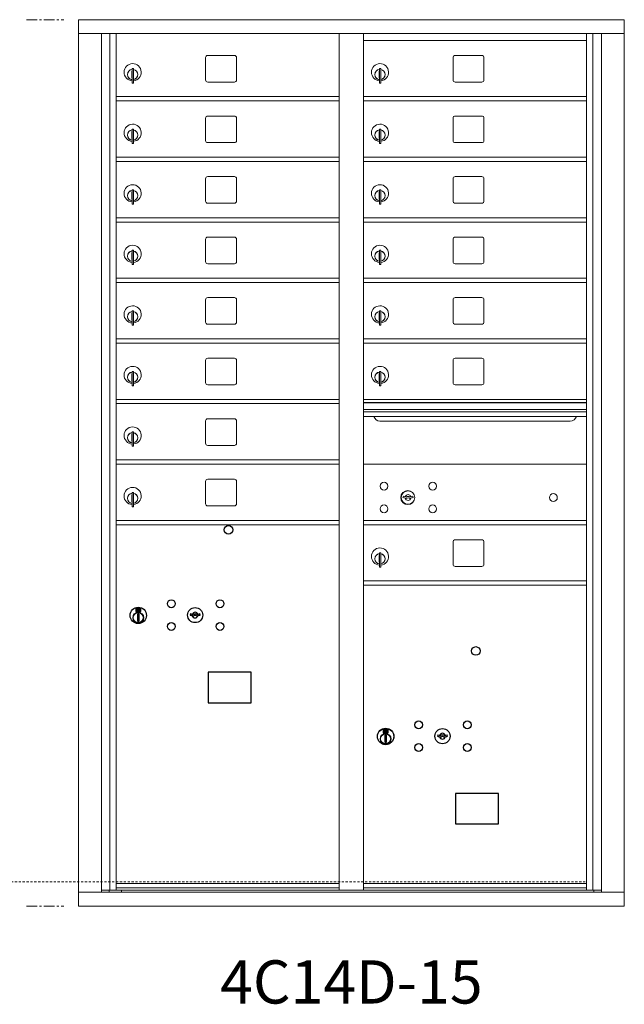
# Model space of a CAD drawing. Units: inches. Extents: x -99 to 353, y -6 to 198.
# Drawn here: x -56 to -21, y 129 to 186 of the extents above; entities that cross this region are included whole.
import ezdxf
from ezdxf.enums import TextEntityAlignment as Align

# ---------------------------------------------------------------- set-up
doc = ezdxf.new("R2010")
doc.units = ezdxf.units.IN
doc.header["$LTSCALE"] = 0.5
doc.header["$MEASUREMENT"] = 0
doc.linetypes.add('CENTER', pattern=[2, 1.25, -0.25, 0.25, -0.25])
doc.linetypes.add('HIDDEN', pattern=[0.375, 0.25, -0.125])
doc.layers.add('center', color=7, linetype='CENTER', lineweight=9)
doc.styles.get("Standard").update_dxf_attribs({"font": 'Gothic.ttf'})

msp = doc.modelspace()

# ---------------------------------------------------------------- linework, layer by layer
at = {"color": 7, "linetype": 'Continuous', "lineweight": 15}
for p, q in [((-52.17149, 186.35704), (-52.17149, 135.10704)), ((-52.17149, 186.35704), (-20.61999, 186.35704)), ((-20.61999, 135.10704), (-20.61999, 186.35704)), ((-52.17149, 185.55704), (-20.61999, 185.55704)), ((-50.84341, 135.90704), (-50.84341, 185.55704)), ((-50.35775, 136.03205), (-50.35775, 185.55704)), ((-49.98824, 136.03204), (-49.98824, 185.55704)), ((-37.10324, 136.03205), (-37.10324, 185.55704)), ((-35.68824, 136.03205), (-35.68824, 185.55704)), ((-35.68824, 185.15705), (-22.80324, 185.15705)), ((-22.80324, 136.03205), (-22.80324, 185.55704)), ((-22.43372, 185.55704), (-22.43372, 136.03205)), ((-21.94806, 185.55704), (-21.94806, 135.90704)), ((-44.82274, 184.16205), (-44.82274, 182.87205)), ((-43.15774, 184.28705), (-44.69774, 184.28705)), ((-43.03274, 182.87205), (-43.03274, 184.16205)), ((-30.52274, 184.16205), (-30.52274, 182.87205)), ((-28.85774, 184.28705), (-30.39774, 184.28705)), ((-28.73274, 182.87205), (-28.73274, 184.16205)), ((-49.09324, 183.38605), (-49.09324, 182.98605)), ((-49.07324, 183.38605), (-49.09324, 183.38605)), ((-49.07324, 183.52605), (-49.07324, 182.69605)), ((-48.99324, 183.52605), (-49.07324, 183.52605)), ((-48.99324, 183.52605), (-48.99324, 182.69605)), ((-34.79324, 183.38605), (-34.79324, 182.98605)), ((-34.77324, 183.38605), (-34.79324, 183.38605)), ((-34.77324, 183.52605), (-34.77324, 182.69605)), ((-34.69324, 183.52605), (-34.77324, 183.52605)), ((-34.69324, 183.52605), (-34.69324, 182.69605)), ((-49.09324, 182.98605), (-49.07324, 182.98605)), ((-44.69774, 182.74705), (-43.15774, 182.74705)), ((-34.79324, 182.98605), (-34.77324, 182.98605)), ((-30.39774, 182.74705), (-28.85774, 182.74705)), ((-49.07324, 182.69605), (-48.99324, 182.69605)), ((-34.77324, 182.69605), (-34.69324, 182.69605)), ((-49.98824, 181.90705), (-37.10324, 181.90705)), ((-49.98824, 181.65705), (-37.10324, 181.65705)), ((-35.68824, 181.90705), (-22.80324, 181.90705)), ((-35.68824, 181.65705), (-22.80324, 181.65705)), ((-44.82274, 180.66205), (-44.82274, 179.37205)), ((-43.15774, 180.78705), (-44.69774, 180.78705)), ((-43.03274, 179.37205), (-43.03274, 180.66205)), ((-30.52274, 180.66205), (-30.52274, 179.37205)), ((-28.85774, 180.78705), (-30.39774, 180.78705)), ((-28.73274, 179.37205), (-28.73274, 180.66205)), ((-49.07324, 180.02605), (-49.07324, 179.19605)), ((-48.99324, 180.02605), (-49.07324, 180.02605)), ((-48.99324, 180.02605), (-48.99324, 179.19605)), ((-34.77324, 180.02605), (-34.77324, 179.19605)), ((-34.69324, 180.02605), (-34.77324, 180.02605)), ((-34.69324, 180.02605), (-34.69324, 179.19605)), ((-49.09324, 179.88605), (-49.09324, 179.48605)), ((-49.07324, 179.88605), (-49.09324, 179.88605)), ((-49.09324, 179.48605), (-49.07324, 179.48605)), ((-34.79324, 179.88605), (-34.79324, 179.48605)), ((-34.77324, 179.88605), (-34.79324, 179.88605)), ((-34.79324, 179.48605), (-34.77324, 179.48605)), ((-49.07324, 179.19605), (-48.99324, 179.19605)), ((-44.69774, 179.24705), (-43.15774, 179.24705)), ((-34.77324, 179.19605), (-34.69324, 179.19605)), ((-30.39774, 179.24705), (-28.85774, 179.24705)), ((-49.98824, 178.40705), (-37.10324, 178.40705)), ((-35.68824, 178.40705), (-22.80324, 178.40705)), ((-49.98824, 178.15705), (-37.10324, 178.15705)), ((-35.68824, 178.15705), (-22.80324, 178.15705)), ((-44.82274, 177.16205), (-44.82274, 175.87205)), ((-43.15774, 177.28705), (-44.69774, 177.28705)), ((-43.03274, 175.87205), (-43.03274, 177.16205)), ((-30.52274, 177.16205), (-30.52274, 175.87205)), ((-28.85774, 177.28705), (-30.39774, 177.28705)), ((-28.73274, 175.87205), (-28.73274, 177.16205)), ((-49.07324, 176.52605), (-49.07324, 175.69605)), ((-48.99324, 176.52605), (-49.07324, 176.52605)), ((-48.99324, 176.52605), (-48.99324, 175.69605)), ((-34.77324, 176.52605), (-34.77324, 175.69605)), ((-34.69324, 176.52605), (-34.77324, 176.52605)), ((-34.69324, 176.52605), (-34.69324, 175.69605)), ((-49.09324, 176.38605), (-49.09324, 175.98605)), ((-49.07324, 176.38605), (-49.09324, 176.38605)), ((-49.09324, 175.98605), (-49.07324, 175.98605)), ((-34.79324, 176.38605), (-34.79324, 175.98605)), ((-34.77324, 176.38605), (-34.79324, 176.38605)), ((-34.79324, 175.98605), (-34.77324, 175.98605)), ((-49.07324, 175.69605), (-48.99324, 175.69605)), ((-44.69774, 175.74705), (-43.15774, 175.74705)), ((-34.77324, 175.69605), (-34.69324, 175.69605)), ((-30.39774, 175.74705), (-28.85774, 175.74705)), ((-49.98824, 174.90705), (-37.10324, 174.90705)), ((-35.68824, 174.90705), (-22.80324, 174.90705)), ((-49.98824, 174.65705), (-37.10324, 174.65705)), ((-35.68824, 174.65705), (-22.80324, 174.65705)), ((-44.82274, 173.66205), (-44.82274, 172.37205)), ((-43.15774, 173.78705), (-44.69774, 173.78705)), ((-43.03274, 172.37205), (-43.03274, 173.66205)), ((-30.52274, 173.66205), (-30.52274, 172.37205)), ((-28.85774, 173.78705), (-30.39774, 173.78705)), ((-28.73274, 172.37205), (-28.73274, 173.66205)), ((-49.09324, 172.88605), (-49.09324, 172.48605)), ((-49.07324, 172.88605), (-49.09324, 172.88605)), ((-49.07324, 173.02605), (-49.07324, 172.19605)), ((-48.99324, 173.02605), (-49.07324, 173.02605)), ((-48.99324, 173.02605), (-48.99324, 172.19605)), ((-34.79324, 172.88605), (-34.79324, 172.48605)), ((-34.77324, 172.88605), (-34.79324, 172.88605)), ((-34.77324, 173.02605), (-34.77324, 172.19605)), ((-34.69324, 173.02605), (-34.77324, 173.02605)), ((-34.69324, 173.02605), (-34.69324, 172.19605)), ((-49.09324, 172.48605), (-49.07324, 172.48605)), ((-49.07324, 172.19605), (-48.99324, 172.19605)), ((-44.69774, 172.24705), (-43.15774, 172.24705)), ((-34.79324, 172.48605), (-34.77324, 172.48605)), ((-34.77324, 172.19605), (-34.69324, 172.19605)), ((-30.39774, 172.24705), (-28.85774, 172.24705)), ((-49.98824, 171.40705), (-37.10324, 171.40705)), ((-35.68824, 171.40705), (-22.80324, 171.40705)), ((-49.98824, 171.15705), (-37.10324, 171.15705)), ((-35.68824, 171.15705), (-22.80324, 171.15705)), ((-43.15774, 170.28705), (-44.69774, 170.28705)), ((-28.85774, 170.28705), (-30.39774, 170.28705)), ((-44.82274, 170.16205), (-44.82274, 168.87205)), ((-43.03274, 168.87205), (-43.03274, 170.16205)), ((-30.52274, 170.16205), (-30.52274, 168.87205)), ((-28.73274, 168.87205), (-28.73274, 170.16205)), ((-49.09324, 169.38605), (-49.09324, 168.98605)), ((-49.07324, 169.38605), (-49.09324, 169.38605)), ((-49.07324, 169.52605), (-49.07324, 168.69605)), ((-48.99324, 169.52605), (-49.07324, 169.52605)), ((-48.99324, 169.52605), (-48.99324, 168.69605)), ((-34.79324, 169.38605), (-34.79324, 168.98605)), ((-34.77324, 169.38605), (-34.79324, 169.38605)), ((-34.77324, 169.52605), (-34.77324, 168.69605)), ((-34.69324, 169.52605), (-34.77324, 169.52605)), ((-34.69324, 169.52605), (-34.69324, 168.69605)), ((-49.09324, 168.98605), (-49.07324, 168.98605)), ((-49.07324, 168.69605), (-48.99324, 168.69605)), ((-44.69774, 168.74705), (-43.15774, 168.74705)), ((-34.79324, 168.98605), (-34.77324, 168.98605)), ((-34.77324, 168.69605), (-34.69324, 168.69605)), ((-30.39774, 168.74705), (-28.85774, 168.74705)), ((-49.98824, 167.90705), (-37.10324, 167.90705)), ((-49.98824, 167.65705), (-37.10324, 167.65705)), ((-35.68824, 167.90705), (-22.80324, 167.90705)), ((-35.68824, 167.65705), (-22.80324, 167.65705)), ((-44.82274, 166.66205), (-44.82274, 165.37205)), ((-43.15774, 166.78705), (-44.69774, 166.78705)), ((-43.03274, 165.37205), (-43.03274, 166.66205)), ((-30.52274, 166.66205), (-30.52274, 165.37205)), ((-28.85774, 166.78705), (-30.39774, 166.78705)), ((-28.73274, 165.37205), (-28.73274, 166.66205)), ((-49.09324, 165.88605), (-49.09324, 165.48605)), ((-49.07324, 165.88605), (-49.09324, 165.88605)), ((-49.07324, 166.02605), (-49.07324, 165.19605)), ((-48.99324, 166.02605), (-49.07324, 166.02605)), ((-48.99324, 166.02605), (-48.99324, 165.19605)), ((-34.79324, 165.88605), (-34.79324, 165.48605)), ((-34.77324, 165.88605), (-34.79324, 165.88605)), ((-34.77324, 166.02605), (-34.77324, 165.19605)), ((-34.69324, 166.02605), (-34.77324, 166.02605)), ((-34.69324, 166.02605), (-34.69324, 165.19605)), ((-49.09324, 165.48605), (-49.07324, 165.48605)), ((-49.07324, 165.19605), (-48.99324, 165.19605)), ((-44.69774, 165.24705), (-43.15774, 165.24705)), ((-34.79324, 165.48605), (-34.77324, 165.48605)), ((-34.77324, 165.19605), (-34.69324, 165.19605)), ((-30.39774, 165.24705), (-28.85774, 165.24705)), ((-49.98824, 164.40705), (-37.10324, 164.40705)), ((-49.98824, 164.15705), (-37.10324, 164.15705)), ((-22.80324, 164.40705), (-35.68824, 164.40705)), ((-22.80324, 164.23305), (-35.68824, 164.23305)), ((-22.80324, 164.20046), (-35.68824, 164.20046)), ((-35.68824, 163.82705), (-22.80324, 163.82705)), ((-22.80324, 163.68205), (-35.68824, 163.68205)), ((-22.80324, 163.4173), (-35.68824, 163.4173)), ((-44.82274, 163.16205), (-44.82274, 161.87205)), ((-43.15774, 163.28705), (-44.69774, 163.28705)), ((-43.03274, 161.87205), (-43.03274, 163.16205)), ((-34.74574, 163.15205), (-23.74574, 163.15205)), ((-49.09324, 162.38605), (-49.09324, 161.98605)), ((-49.07324, 162.38605), (-49.09324, 162.38605)), ((-49.07324, 162.52605), (-49.07324, 161.69605)), ((-48.99324, 162.52605), (-49.07324, 162.52605)), ((-48.99324, 162.52605), (-48.99324, 161.69605)), ((-49.09324, 161.98605), (-49.07324, 161.98605)), ((-49.07324, 161.69605), (-48.99324, 161.69605)), ((-44.69774, 161.74705), (-43.15774, 161.74705)), ((-49.98824, 160.90705), (-37.10324, 160.90705)), ((-49.98824, 160.65705), (-37.10324, 160.65705)), ((-22.80324, 160.65641), (-35.68824, 160.65641)), ((-44.82274, 159.66205), (-44.82274, 158.37205)), ((-43.15774, 159.78705), (-44.69774, 159.78705)), ((-43.03274, 158.37205), (-43.03274, 159.66205)), ((-49.09324, 158.88605), (-49.09324, 158.48605)), ((-49.07324, 158.88605), (-49.09324, 158.88605)), ((-49.07324, 159.02605), (-49.07324, 158.19605)), ((-48.99324, 159.02605), (-49.07324, 159.02605)), ((-48.99324, 159.02605), (-48.99324, 158.19605)), ((-49.09324, 158.48605), (-49.07324, 158.48605)), ((-33.39466, 158.81263), (-33.41974, 158.73142)), ((-32.82974, 158.73142), (-32.85481, 158.81263)), ((-49.07324, 158.19605), (-48.99324, 158.19605)), ((-44.69774, 158.24705), (-43.15774, 158.24705)), ((-49.98824, 157.40705), (-37.10324, 157.40705)), ((-49.98824, 157.15705), (-37.10324, 157.15705)), ((-35.68824, 157.40705), (-22.80324, 157.40705)), ((-35.68824, 157.15705), (-22.80324, 157.15705)), ((-23.09199, 157.40641), (-22.80324, 157.40641)), ((-30.52274, 156.16205), (-30.52274, 154.87205)), ((-28.85774, 156.28705), (-30.39774, 156.28705)), ((-28.73274, 154.87205), (-28.73274, 156.16205)), ((-34.77324, 155.52605), (-34.77324, 154.69605)), ((-34.69324, 155.52605), (-34.77324, 155.52605)), ((-34.69324, 155.52605), (-34.69324, 154.69605)), ((-34.79324, 155.38605), (-34.79324, 154.98605)), ((-34.77324, 155.38605), (-34.79324, 155.38605)), ((-34.79324, 154.98605), (-34.77324, 154.98605)), ((-34.77324, 154.69605), (-34.69324, 154.69605)), ((-30.39774, 154.74705), (-28.85774, 154.74705)), ((-35.68824, 153.90705), (-22.80324, 153.90705)), ((-35.68824, 153.65705), (-22.80324, 153.65705)), ((-49.98824, 136.40705), (-37.10324, 136.40705)), ((-49.98824, 136.40705), (-37.10324, 136.40705)), ((-49.98824, 136.15705), (-37.10324, 136.15705)), ((-35.68824, 136.40705), (-22.80324, 136.40705)), ((-35.68824, 136.40704), (-22.80324, 136.40704)), ((-35.68824, 136.15705), (-22.80324, 136.15705)), ((-52.17149, 135.90704), (-20.61999, 135.90704)), ((-50.84341, 136.03204), (-36.84864, 136.03205)), ((-50.40124, 135.90704), (-50.40124, 136.03205)), ((-49.69624, 136.03204), (-49.69624, 135.90704)), ((-36.84864, 136.03205), (-21.94806, 136.03204)), ((-22.39024, 136.03205), (-22.39024, 135.90704)), ((-52.17149, 135.10704), (-20.61999, 135.10704))]:
    msp.add_line(p, q, dxfattribs=at)
at = {"color": 7, "linetype": 'Continuous'}
for p, q in [((-48.86649, 152.3141), (-48.86649, 152.1491)), ((-48.58649, 152.3291), (-48.85149, 152.3291)), ((-48.85149, 152.1341), (-48.58649, 152.1341)), ((-48.82649, 152.3041), (-48.82649, 152.1591)), ((-48.77649, 152.3041), (-48.82649, 152.3041)), ((-48.82649, 152.1591), (-48.80649, 152.1591)), ((-48.80649, 152.2941), (-48.80649, 152.27643)), ((-48.77973, 152.2941), (-48.80649, 152.2941)), ((-48.80649, 152.27643), (-48.77275, 152.252)), ((-48.80649, 152.26409), (-48.7756, 152.24172)), ((-48.80649, 152.1591), (-48.80649, 152.26409)), ((-48.75516, 152.2763), (-48.77973, 152.2941)), ((-48.74627, 152.28221), (-48.77649, 152.3041)), ((-48.72149, 152.22396), (-48.72149, 152.22646)), ((-48.72149, 152.22646), (-48.71649, 152.22646)), ((-48.72149, 152.18428), (-48.72149, 152.21892)), ((-48.72149, 152.17915), (-48.71649, 152.17915)), ((-48.72149, 152.17415), (-48.72149, 152.17915)), ((-48.71649, 152.22646), (-48.71649, 152.22396)), ((-48.71649, 152.21892), (-48.71649, 152.18428)), ((-48.71649, 152.17915), (-48.71649, 152.17415)), ((-48.69171, 152.18098), (-48.66149, 152.1591)), ((-48.68283, 152.18689), (-48.65825, 152.1691)), ((-48.63149, 152.18676), (-48.66524, 152.21119)), ((-48.63149, 152.19911), (-48.66239, 152.22148)), ((-48.66149, 152.1591), (-48.61149, 152.1591)), ((-48.65825, 152.1691), (-48.63149, 152.1691)), ((-48.63149, 152.3041), (-48.63149, 152.19911)), ((-48.61149, 152.3041), (-48.63149, 152.3041)), ((-48.63149, 152.1691), (-48.63149, 152.18676)), ((-48.61149, 152.1591), (-48.61149, 152.3041)), ((-48.57149, 152.1491), (-48.57149, 152.3141)), ((-45.70123, 152.0157), (-45.7263, 151.93449)), ((-45.1363, 151.93449), (-45.16138, 152.0157)), ((-48.76899, 151.98033), (-48.75072, 151.9841)), ((-48.66899, 151.9841), (-48.76899, 151.9841)), ((-48.76899, 151.9841), (-48.76899, 151.5841)), ((-48.75072, 151.5841), (-48.76899, 151.58787)), ((-48.76899, 151.5841), (-48.66899, 151.5841)), ((-48.68727, 151.9841), (-48.66899, 151.98033)), ((-48.66899, 151.58787), (-48.68727, 151.5841)), ((-48.66899, 151.5841), (-48.66899, 151.9841)), ((-34.56649, 145.3141), (-34.56649, 145.1491)), ((-34.28649, 145.3291), (-34.55149, 145.3291)), ((-34.52649, 145.3041), (-34.52649, 145.1591)), ((-34.47649, 145.3041), (-34.52649, 145.3041)), ((-34.50649, 145.2941), (-34.50649, 145.27643)), ((-34.47973, 145.2941), (-34.50649, 145.2941)), ((-34.50649, 145.27643), (-34.47275, 145.252)), ((-34.50649, 145.26409), (-34.4756, 145.24172)), ((-34.50649, 145.1591), (-34.50649, 145.26409)), ((-34.45516, 145.2763), (-34.47973, 145.2941)), ((-34.44627, 145.28221), (-34.47649, 145.3041)), ((-34.42149, 145.22396), (-34.42149, 145.22646)), ((-34.42149, 145.22646), (-34.41649, 145.22646)), ((-34.42149, 145.18428), (-34.42149, 145.21892)), ((-34.42149, 145.17915), (-34.41649, 145.17915)), ((-34.42149, 145.17415), (-34.42149, 145.17915)), ((-34.41649, 145.22646), (-34.41649, 145.22396)), ((-34.41649, 145.21892), (-34.41649, 145.18428)), ((-34.41649, 145.17915), (-34.41649, 145.17415)), ((-34.39171, 145.18098), (-34.36149, 145.1591)), ((-34.38283, 145.18689), (-34.35825, 145.1691)), ((-34.33149, 145.18676), (-34.36524, 145.21119)), ((-34.33149, 145.19911), (-34.36239, 145.22148)), ((-34.35825, 145.1691), (-34.33149, 145.1691)), ((-34.33149, 145.3041), (-34.33149, 145.19911)), ((-34.31149, 145.3041), (-34.33149, 145.3041)), ((-34.33149, 145.1691), (-34.33149, 145.18676)), ((-34.31149, 145.1591), (-34.31149, 145.3041)), ((-34.27149, 145.1491), (-34.27149, 145.3141)), ((-34.55149, 145.1341), (-34.28649, 145.1341)), ((-34.52649, 145.1591), (-34.50649, 145.1591)), ((-34.46899, 144.98033), (-34.45072, 144.9841)), ((-34.36899, 144.9841), (-34.46899, 144.9841)), ((-34.46899, 144.9841), (-34.46899, 144.5841)), ((-34.38727, 144.9841), (-34.36899, 144.98033)), ((-34.36899, 144.5841), (-34.36899, 144.9841)), ((-34.36149, 145.1591), (-34.31149, 145.1591)), ((-31.40123, 145.0157), (-31.4263, 144.93449)), ((-30.8363, 144.93449), (-30.86138, 145.0157)), ((-34.45072, 144.5841), (-34.46899, 144.58787)), ((-34.46899, 144.5841), (-34.36899, 144.5841)), ((-34.36899, 144.58787), (-34.38727, 144.5841))]:
    msp.add_line(p, q, dxfattribs=at)
at = {"linetype": 'HIDDEN', "lineweight": 15}
msp.add_line((-85.32924, 136.51204), (-22.80648, 136.51204), dxfattribs=at)
for points in [[(-44.68386, 146.86948), (-42.19792, 146.86948), (-42.19792, 148.62656), (-44.68386, 148.62656)], [(-30.38386, 139.86948), (-27.89792, 139.86948), (-27.89792, 141.62656), (-30.38386, 141.62656)]]:
    msp.add_lwpolyline(points, close=True)
at = {"color": 7, "linetype": 'Continuous', "lineweight": 15}
for centre, radius in [((-34.51074, 159.38541), 0.227), ((-31.69874, 159.38541), 0.227), ((-33.13574, 158.72941), 0.407), ((-24.71974, 158.72941), 0.227), ((-34.51074, 158.07341), 0.227), ((-31.69874, 158.07341), 0.227)]:
    msp.add_circle(centre, radius, dxfattribs=at)
at = {"color": 7, "linetype": 'Continuous', "lineweight": 15, "extrusion": (-1.80881e-16, 3.40126e-31, -1)}
msp.add_circle((33.12474, 158.72941), 0.3875, dxfattribs=at)
for centre in [(-43.4973, 156.85742), (-29.1973, 149.85742)]:
    msp.add_circle(centre, 0.25)
at = {"color": 7, "linetype": 'Continuous'}
for centre, radius in [((-46.8063, 152.58848), 0.227), ((-43.9943, 152.58848), 0.227), ((-48.71899, 151.91546), 0.475), ((-48.71899, 151.91546), 0.47243), ((-48.71899, 151.7841), 0.3), ((-48.71899, 151.7841), 0.295), ((-45.4313, 151.93248), 0.4375), ((-46.8063, 151.27648), 0.227), ((-43.9943, 151.27648), 0.227), ((-32.5063, 145.58848), 0.227), ((-29.6943, 145.58848), 0.227), ((-34.41899, 144.91546), 0.475), ((-34.41899, 144.91546), 0.47243), ((-31.1313, 144.93248), 0.4375), ((-34.41899, 144.7841), 0.3), ((-34.41899, 144.7841), 0.295), ((-32.5063, 144.27648), 0.227), ((-29.6943, 144.27648), 0.227)]:
    msp.add_circle(centre, radius, dxfattribs=at)
at = {"color": 7, "linetype": 'Continuous', "lineweight": 15}
for centre, radius, start, end in [((-44.69774, 184.16205), 0.125, 90, 180), ((-43.15774, 184.16205), 0.125, 0, 90), ((-30.39774, 184.16205), 0.125, 90, 180), ((-28.85774, 184.16205), 0.125, 0, 90), ((-49.04324, 183.31915), 0.496, 275.785611, 266.532386), ((-49.04324, 183.18605), 0.3, 95.73917, 264.26083), ((-49.04324, 183.18605), 0.295, 95.83678, 264.163223), ((-49.04324, 183.18605), 0.203, 99.862489, 104.258993), ((-49.04324, 183.18605), 0.195, 98.849883, 104.857166), ((-49.04324, 183.18605), 0.3, 279.594068, 80.4059), ((-49.04324, 183.18605), 0.295, 279.758257, 80.241743), ((-34.74324, 183.31915), 0.496, 275.785611, 266.532386), ((-34.74324, 183.18605), 0.3, 95.73917, 264.26083), ((-34.74324, 183.18605), 0.295, 95.83678, 264.163223), ((-34.74324, 183.18605), 0.203, 99.862489, 104.258993), ((-34.74324, 183.18605), 0.195, 98.849883, 104.857166), ((-34.74324, 183.18605), 0.3, 279.594068, 80.4059), ((-34.74324, 183.18605), 0.295, 279.758257, 80.241743), ((-49.04324, 183.18605), 0.195, 255.142834, 261.150117), ((-49.04324, 183.18605), 0.203, 255.741007, 260.137511), ((-44.69774, 182.87205), 0.125, 180, 270), ((-43.15774, 182.87205), 0.125, 270, 0), ((-34.74324, 183.18605), 0.195, 255.142834, 261.150117), ((-34.74324, 183.18605), 0.203, 255.741007, 260.137511), ((-30.39774, 182.87205), 0.125, 180, 270), ((-28.85774, 182.87205), 0.125, 270, 0), ((-44.69774, 180.66205), 0.125, 90, 180), ((-43.15774, 180.66205), 0.125, 0, 90), ((-30.39774, 180.66205), 0.125, 90, 180), ((-28.85774, 180.66205), 0.125, 0, 90), ((-49.04324, 179.81915), 0.496, 275.785611, 266.532386), ((-49.04324, 179.68605), 0.3, 95.73917, 264.26083), ((-49.04324, 179.68605), 0.295, 95.83678, 264.163223), ((-49.04324, 179.68605), 0.3, 279.594068, 80.4059), ((-49.04324, 179.68605), 0.295, 279.758257, 80.241743), ((-34.74324, 179.81915), 0.496, 275.785611, 266.532386), ((-34.74324, 179.68605), 0.3, 95.73917, 264.26083), ((-34.74324, 179.68605), 0.295, 95.83678, 264.163223), ((-34.74324, 179.68605), 0.3, 279.594068, 80.4059), ((-34.74324, 179.68605), 0.295, 279.758257, 80.241743), ((-49.04324, 179.68605), 0.203, 99.862489, 104.258993), ((-49.04324, 179.68605), 0.195, 98.849883, 104.857166), ((-49.04324, 179.68605), 0.195, 255.142834, 261.150117), ((-49.04324, 179.68605), 0.203, 255.741007, 260.137511), ((-44.69774, 179.37205), 0.125, 180, 270), ((-43.15774, 179.37205), 0.125, 270, 0), ((-34.74324, 179.68605), 0.203, 99.862489, 104.258993), ((-34.74324, 179.68605), 0.195, 98.849883, 104.857166), ((-34.74324, 179.68605), 0.195, 255.142834, 261.150117), ((-34.74324, 179.68605), 0.203, 255.741007, 260.137511), ((-30.39774, 179.37205), 0.125, 180, 270), ((-28.85774, 179.37205), 0.125, 270, 0), ((-44.69774, 177.16205), 0.125, 90, 180), ((-43.15774, 177.16205), 0.125, 0, 90), ((-30.39774, 177.16205), 0.125, 90, 180), ((-28.85774, 177.16205), 0.125, 0, 90), ((-49.04324, 176.31915), 0.496, 275.785611, 266.532386), ((-49.04324, 176.18605), 0.3, 95.73917, 264.26083), ((-49.04324, 176.18605), 0.295, 95.83678, 264.163223), ((-49.04324, 176.18605), 0.3, 279.594068, 80.4059), ((-49.04324, 176.18605), 0.295, 279.758257, 80.241743), ((-34.74324, 176.31915), 0.496, 275.785611, 266.532386), ((-34.74324, 176.18605), 0.3, 95.73917, 264.26083), ((-34.74324, 176.18605), 0.295, 95.83678, 264.163223), ((-34.74324, 176.18605), 0.3, 279.594068, 80.4059), ((-34.74324, 176.18605), 0.295, 279.758257, 80.241743), ((-49.04324, 176.18605), 0.203, 99.862489, 104.258993), ((-49.04324, 176.18605), 0.195, 98.849883, 104.857166), ((-49.04324, 176.18605), 0.195, 255.142834, 261.150117), ((-49.04324, 176.18605), 0.203, 255.741007, 260.137511), ((-34.74324, 176.18605), 0.203, 99.862489, 104.258993), ((-34.74324, 176.18605), 0.195, 98.849883, 104.857166), ((-34.74324, 176.18605), 0.195, 255.142834, 261.150117), ((-34.74324, 176.18605), 0.203, 255.741007, 260.137511), ((-44.69774, 175.87205), 0.125, 180, 270), ((-43.15774, 175.87205), 0.125, 270, 0), ((-30.39774, 175.87205), 0.125, 180, 270), ((-28.85774, 175.87205), 0.125, 270, 0), ((-44.69774, 173.66205), 0.125, 90, 180), ((-43.15774, 173.66205), 0.125, 0, 90), ((-30.39774, 173.66205), 0.125, 90, 180), ((-28.85774, 173.66205), 0.125, 0, 90), ((-49.04324, 172.81915), 0.496, 275.785611, 266.532386), ((-34.74324, 172.81915), 0.496, 275.785611, 266.532386), ((-49.04324, 172.68605), 0.3, 95.73917, 264.26083), ((-49.04324, 172.68605), 0.295, 95.83678, 264.163223), ((-49.04324, 172.68605), 0.203, 99.862489, 104.258993), ((-49.04324, 172.68605), 0.195, 98.849883, 104.857166), ((-49.04324, 172.68605), 0.195, 255.142834, 261.150117), ((-49.04324, 172.68605), 0.3, 279.594068, 80.4059), ((-49.04324, 172.68605), 0.295, 279.758257, 80.241743), ((-34.74324, 172.68605), 0.3, 95.73917, 264.26083), ((-34.74324, 172.68605), 0.295, 95.83678, 264.163223), ((-34.74324, 172.68605), 0.203, 99.862489, 104.258993), ((-34.74324, 172.68605), 0.195, 98.849883, 104.857166), ((-34.74324, 172.68605), 0.195, 255.142834, 261.150117), ((-34.74324, 172.68605), 0.3, 279.594068, 80.4059), ((-34.74324, 172.68605), 0.295, 279.758257, 80.241743), ((-49.04324, 172.68605), 0.203, 255.741007, 260.137511), ((-44.69774, 172.37205), 0.125, 180, 270), ((-43.15774, 172.37205), 0.125, 270, 0), ((-34.74324, 172.68605), 0.203, 255.741007, 260.137511), ((-30.39774, 172.37205), 0.125, 180, 270), ((-28.85774, 172.37205), 0.125, 270, 0), ((-44.69774, 170.16205), 0.125, 90, 180), ((-43.15774, 170.16205), 0.125, 0, 90), ((-30.39774, 170.16205), 0.125, 90, 180), ((-28.85774, 170.16205), 0.125, 0, 90), ((-49.04324, 169.31915), 0.496, 275.785611, 266.532386), ((-34.74324, 169.31915), 0.496, 275.785611, 266.532386), ((-49.04324, 169.18605), 0.3, 95.73917, 264.26083), ((-49.04324, 169.18605), 0.295, 95.83678, 264.163223), ((-49.04324, 169.18605), 0.203, 99.862489, 104.258993), ((-49.04324, 169.18605), 0.195, 98.849883, 104.857166), ((-49.04324, 169.18605), 0.3, 279.594068, 80.4059), ((-49.04324, 169.18605), 0.295, 279.758257, 80.241743), ((-34.74324, 169.18605), 0.3, 95.73917, 264.26083), ((-34.74324, 169.18605), 0.295, 95.83678, 264.163223), ((-34.74324, 169.18605), 0.203, 99.862489, 104.258993), ((-34.74324, 169.18605), 0.195, 98.849883, 104.857166), ((-34.74324, 169.18605), 0.3, 279.594068, 80.4059), ((-34.74324, 169.18605), 0.295, 279.758257, 80.241743), ((-49.04324, 169.18605), 0.195, 255.142834, 261.150117), ((-49.04324, 169.18605), 0.203, 255.741007, 260.137511), ((-44.69774, 168.87205), 0.125, 180, 270), ((-43.15774, 168.87205), 0.125, 270, 0), ((-34.74324, 169.18605), 0.195, 255.142834, 261.150117), ((-34.74324, 169.18605), 0.203, 255.741007, 260.137511), ((-30.39774, 168.87205), 0.125, 180, 270), ((-28.85774, 168.87205), 0.125, 270, 0), ((-49.04324, 165.81915), 0.496, 275.785611, 266.532386), ((-44.69774, 166.66205), 0.125, 90, 180), ((-43.15774, 166.66205), 0.125, 0, 90), ((-34.74324, 165.81915), 0.496, 275.785611, 266.532386), ((-30.39774, 166.66205), 0.125, 90, 180), ((-28.85774, 166.66205), 0.125, 0, 90), ((-49.04324, 165.68605), 0.3, 95.73917, 264.26083), ((-49.04324, 165.68605), 0.295, 95.83678, 264.163223), ((-49.04324, 165.68605), 0.203, 99.862489, 104.258993), ((-49.04324, 165.68605), 0.195, 98.849883, 104.857166), ((-49.04324, 165.68605), 0.3, 279.594068, 80.4059), ((-49.04324, 165.68605), 0.295, 279.758257, 80.241743), ((-34.74324, 165.68605), 0.3, 95.73917, 264.26083), ((-34.74324, 165.68605), 0.295, 95.83678, 264.163223), ((-34.74324, 165.68605), 0.203, 99.862489, 104.258993), ((-34.74324, 165.68605), 0.195, 98.849883, 104.857166), ((-34.74324, 165.68605), 0.3, 279.594068, 80.4059), ((-34.74324, 165.68605), 0.295, 279.758257, 80.241743), ((-49.04324, 165.68605), 0.195, 255.142834, 261.150117), ((-49.04324, 165.68605), 0.203, 255.741007, 260.137511), ((-44.69774, 165.37205), 0.125, 180, 270), ((-43.15774, 165.37205), 0.125, 270, 0), ((-34.74324, 165.68605), 0.195, 255.142834, 261.150117), ((-34.74324, 165.68605), 0.203, 255.741007, 260.137511), ((-30.39774, 165.37205), 0.125, 180, 270), ((-28.85774, 165.37205), 0.125, 270, 0), ((-34.74574, 163.52705), 0.375, 197.01773, 270), ((-23.74574, 163.52705), 0.375, 270, 342.98227), ((-49.04324, 162.31915), 0.496, 275.785611, 266.532386), ((-44.69774, 163.16205), 0.125, 90, 180), ((-43.15774, 163.16205), 0.125, 0, 90), ((-49.04324, 162.18605), 0.3, 95.73917, 264.26083), ((-49.04324, 162.18605), 0.295, 95.83678, 264.163223), ((-49.04324, 162.18605), 0.203, 99.862489, 104.258993), ((-49.04324, 162.18605), 0.195, 98.849883, 104.857166), ((-49.04324, 162.18605), 0.3, 279.594068, 80.4059), ((-49.04324, 162.18605), 0.295, 279.758257, 80.241743), ((-49.04324, 162.18605), 0.195, 255.142834, 261.150117), ((-49.04324, 162.18605), 0.203, 255.741007, 260.137511), ((-44.69774, 161.87205), 0.125, 180, 270), ((-43.15774, 161.87205), 0.125, 270, 0), ((-44.69774, 159.66205), 0.125, 90, 180), ((-43.15774, 159.66205), 0.125, 0, 90), ((-49.04324, 158.81915), 0.496, 275.785611, 266.532386), ((-49.04324, 158.68605), 0.3, 95.73917, 264.26083), ((-49.04324, 158.68605), 0.295, 95.83678, 264.163223), ((-49.04324, 158.68605), 0.203, 99.862489, 104.258993), ((-49.04324, 158.68605), 0.195, 98.849883, 104.857166), ((-49.04324, 158.68605), 0.3, 279.594068, 80.4059), ((-49.04324, 158.68605), 0.295, 279.758257, 80.241743), ((-33.12474, 158.72941), 0.1675, 19.607057, 160.392943), ((-49.04324, 158.68605), 0.195, 255.142834, 261.150117), ((-49.04324, 158.68605), 0.203, 255.741007, 260.137511), ((-44.69774, 158.37205), 0.125, 180, 270), ((-43.15774, 158.37205), 0.125, 270, 0), ((-33.12474, 159.68691), 1, 252.842463, 263.709383), ((-33.12474, 159.68691), 0.915, 252.842463, 263.709383), ((-33.12474, 158.72941), 0.1675, 189.898022, 350.101978), ((-33.2228, 158.7973), 0.105, 263.709374, 292.617368), ((-33.2228, 158.7973), 0.02, 263.709374, 292.617368), ((-33.12474, 158.56191), 0.235, 67.382632, 112.617368), ((-33.12474, 158.56191), 0.15, 67.382632, 112.617368), ((-33.02667, 158.7973), 0.105, 247.382632, 276.290626), ((-33.02667, 158.7973), 0.02, 247.382632, 276.290626), ((-33.12474, 159.68691), 0.915, 276.290626, 287.157509), ((-33.12474, 159.68691), 1, 276.290626, 287.157509), ((-30.39774, 156.16205), 0.125, 90, 180), ((-28.85774, 156.16205), 0.125, 0, 90), ((-34.74324, 155.31915), 0.496, 275.785611, 266.532386), ((-34.74324, 155.18605), 0.3, 95.73917, 264.26083), ((-34.74324, 155.18605), 0.295, 95.83678, 264.163223), ((-34.74324, 155.18605), 0.3, 279.594068, 80.4059), ((-34.74324, 155.18605), 0.295, 279.758257, 80.241743), ((-34.74324, 155.18605), 0.203, 99.862489, 104.258993), ((-34.74324, 155.18605), 0.195, 98.849883, 104.857166), ((-34.74324, 155.18605), 0.195, 255.142834, 261.150117), ((-34.74324, 155.18605), 0.203, 255.741007, 260.137511), ((-30.39774, 154.87205), 0.125, 180, 270), ((-28.85774, 154.87205), 0.125, 270, 0)]:
    msp.add_arc(centre, radius, start, end, dxfattribs=at)
at = {"color": 7, "linetype": 'Continuous'}
for centre, radius, start, end in [((-48.85149, 152.3141), 0.015, 90, 180), ((-48.85149, 152.1491), 0.015, 180, 270), ((-48.71899, 152.2316), 0.0575, 169.863996, 267.508094), ((-48.71899, 152.2316), 0.0575, 128.970869, 159.2142), ((-48.71899, 152.2316), 0.0475, 291.592516, 248.407484), ((-48.71899, 152.2316), 0.0575, 349.863996, 118.321073), ((-48.71899, 152.2016), 0.0225, 96.37937, 219.022803), ((-48.71899, 152.2016), 0.0175, 98.213211, 261.786789), ((-48.71899, 152.2016), 0.0225, 320.977197, 83.62063), ((-48.71899, 152.2016), 0.0175, 278.213211, 81.786789), ((-48.71899, 152.2316), 0.0575, 272.491906, 298.321073), ((-48.71899, 152.2316), 0.0575, 308.970869, 339.2142), ((-48.58649, 152.3141), 0.015, 0, 90), ((-48.58649, 152.1491), 0.015, 270, 0), ((-45.4313, 152.88998), 0.915, 252.842463, 263.709383), ((-45.4313, 151.93248), 0.1675, 19.607057, 160.392943), ((-45.4313, 151.76498), 0.235, 67.382632, 112.617368), ((-45.4313, 152.88998), 0.915, 276.290626, 287.157509), ((-45.4313, 152.88998), 1, 252.842463, 263.709383), ((-45.4313, 151.93248), 0.1675, 189.898022, 350.101978), ((-45.52937, 152.00037), 0.105, 263.709374, 292.617368), ((-45.52937, 152.00037), 0.02, 263.709374, 292.617368), ((-45.4313, 151.76498), 0.15, 67.382632, 112.617368), ((-45.33324, 152.00037), 0.105, 247.382632, 276.290626), ((-45.33324, 152.00037), 0.02, 247.382632, 276.290626), ((-45.4313, 152.88998), 1, 276.290626, 287.157509), ((-34.55149, 145.3141), 0.015, 90, 180), ((-34.41899, 145.2316), 0.0575, 169.863996, 267.508094), ((-34.41899, 145.2316), 0.0575, 128.970869, 159.2142), ((-34.41899, 145.2316), 0.0475, 291.592516, 248.407484), ((-34.41899, 145.2316), 0.0575, 349.863996, 118.321073), ((-34.41899, 145.2016), 0.0225, 96.37937, 219.022803), ((-34.41899, 145.2016), 0.0175, 98.213211, 261.786789), ((-34.41899, 145.2016), 0.0225, 320.977197, 83.62063), ((-34.41899, 145.2016), 0.0175, 278.213211, 81.786789), ((-34.41899, 145.2316), 0.0575, 272.491906, 298.321073), ((-34.41899, 145.2316), 0.0575, 308.970869, 339.2142), ((-34.28649, 145.3141), 0.015, 0, 90), ((-34.55149, 145.1491), 0.015, 180, 270), ((-34.28649, 145.1491), 0.015, 270, 0), ((-31.1313, 145.88998), 1, 252.842463, 263.709383), ((-31.1313, 145.88998), 0.915, 252.842463, 263.709383), ((-31.1313, 144.93248), 0.1675, 189.898022, 350.101978), ((-31.1313, 144.93248), 0.1675, 19.607057, 160.392943), ((-31.22937, 145.00037), 0.105, 263.709374, 292.617368), ((-31.22937, 145.00037), 0.02, 263.709374, 292.617368), ((-31.1313, 144.76498), 0.235, 67.382632, 112.617368), ((-31.1313, 144.76498), 0.15, 67.382632, 112.617368), ((-31.03324, 145.00037), 0.105, 247.382632, 276.290626), ((-31.03324, 145.00037), 0.02, 247.382632, 276.290626), ((-31.1313, 145.88998), 0.915, 276.290626, 287.157509), ((-31.1313, 145.88998), 1, 276.290626, 287.157509)]:
    msp.add_arc(centre, radius, start, end, dxfattribs=at)
at = {"layer": 'center'}
for p, q in [((-55.18355, 186.35704), (-53.02517, 186.35704)), ((-55.18355, 135.10704), (-53.02517, 135.10704))]:
    msp.add_line(p, q, dxfattribs=at)

# ---------------------------------------------------------------- texts
msp.add_text('4C14D-15', height=2.5).set_placement((-36.39574, 130.39997), align=Align.MIDDLE)

doc.saveas('drawing.dxf')
